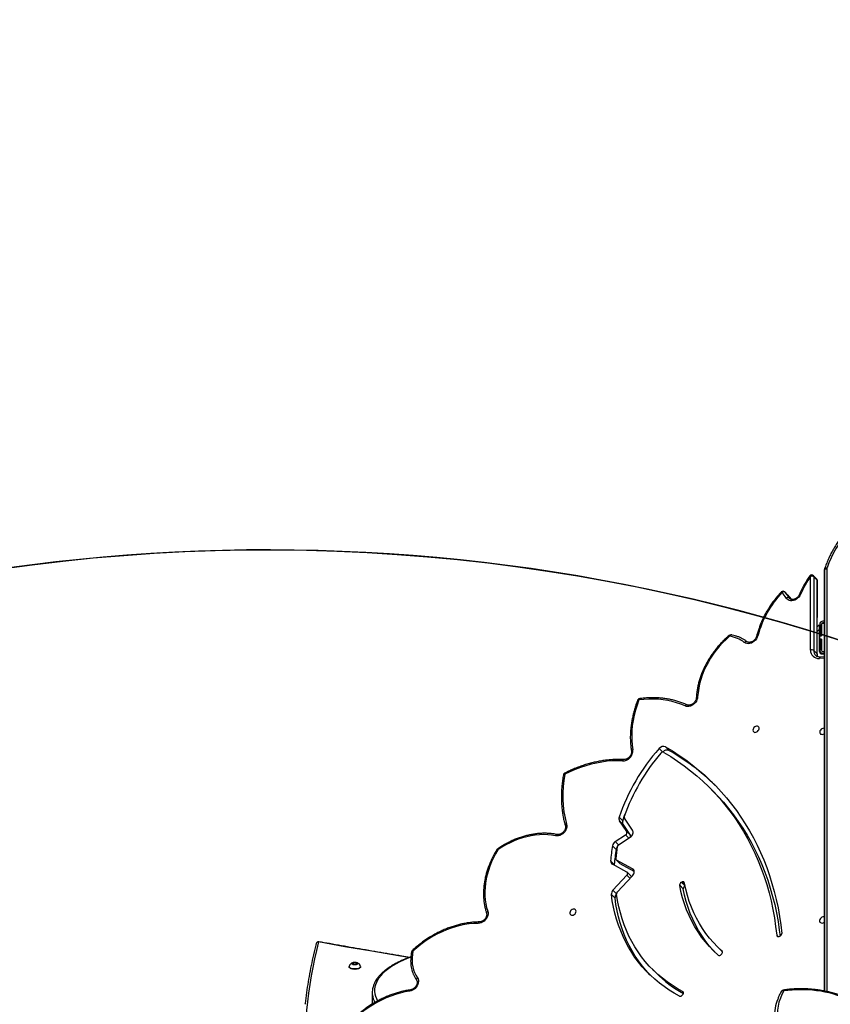
# Model space of a CAD drawing. Units: millimetres. Extents: x 849 to 2998, y 2297 to 3233.
# Drawn here: x 1923 to 2024, y 2796 to 2918 of the extents above; entities that cross this region are included whole.
import ezdxf

# ---------------------------------------------------------------- set-up
doc = ezdxf.new("R2010")
doc.units = ezdxf.units.MM
doc.header["$LTSCALE"] = 200
doc.header["$PDSIZE"] = -1
doc.layers.add('VP-DIM', color=7, linetype='Continuous')
doc.layers.add('VP-HIC', color=6, linetype='Continuous')
doc.dimstyles.new('ISO-25', dxfattribs={"dimtxt": 2.5, "dimasz": 2.5, "dimexe": 1.25, "dimexo": 0.625, "dimtad": 1, "dimtxsty": 'Standard', "dimcen": 2.5, "dimadec": 0, "dimazin": 0, "dimtfac": 1, "dimtmove": 0, "dimatfit": 3, "dimfxl": 1, "dimarcsym": 0})

# ---------------------------------------------------------------- blocks, each defined once
blk = doc.blocks.new('*D47')
at = {"layer": 'Defpoints', "color": 0}
for p in [(2691.82, 3212.84), (2691.82, 2868.03), (1549.95, 2733.78)]:
    blk.add_point(p, dxfattribs=at)
at = {"layer": 'VP-DIM', "color": 0, "lineweight": -2}
for p, q in [((1549.95, 3142.84), (1549.95, 3232.84)), ((2691.82, 3142.84), (2691.82, 3232.84)), ((1569.95, 3212.84), (2080.89, 3212.84)), ((2671.82, 3212.84), (2160.89, 3212.84))]:
    blk.add_line(p, q, dxfattribs=at)
at = {"layer": 'VP-DIM', "color": 0}
for points in [[(1569.95, 3216.17), (1569.95, 3209.5), (1549.95, 3212.84)], [(2671.82, 3209.5), (2671.82, 3216.17), (2691.82, 3212.84)]]:
    blk.add_solid(points, dxfattribs=at)
at = {"layer": 'VP-DIM', "color": 0, "insert": (2120.89, 3212.84), "char_height": 20, "attachment_point": 5}
blk.add_mtext('1142', dxfattribs=at)
blk = doc.blocks.new('*D48')
at = {"layer": 'Defpoints', "color": 0}
for p in [(2065.19, 3034.84), (1985.22, 2308.28), (2977.82, 2308.28)]:
    blk.add_point(p, dxfattribs=at)
at = {"layer": 'VP-DIM', "color": 0, "lineweight": -2}
for p, q in [((2907.82, 3034.84), (2997.82, 3034.84)), ((2977.82, 3014.84), (2977.82, 2703.79)), ((2977.82, 2328.28), (2977.82, 2630.45)), ((2907.82, 2308.28), (2997.82, 2308.28))]:
    blk.add_line(p, q, dxfattribs=at)
at = {"layer": 'VP-DIM', "color": 0}
for points in [[(2981.16, 3014.84), (2974.49, 3014.84), (2977.82, 3034.84)], [(2974.49, 2328.28), (2981.16, 2328.28), (2977.82, 2308.28)]]:
    blk.add_solid(points, dxfattribs=at)
at = {"layer": 'VP-DIM', "color": 0, "insert": (2977.82, 2667.12), "char_height": 20, "attachment_point": 5, "rotation": 90}
blk.add_mtext('727', dxfattribs=at)
blk = doc.blocks.new('*D49')
at = {"layer": 'Defpoints', "color": 0}
for p in [(2491.82, 3129.42), (2491.82, 2909.16), (1749.95, 2710.88)]:
    blk.add_point(p, dxfattribs=at)
at = {"layer": 'VP-DIM', "color": 0, "lineweight": -2}
for p, q in [((1749.95, 3059.42), (1749.95, 3149.42)), ((2491.82, 3059.42), (2491.82, 3149.42)), ((1769.95, 3129.42), (2084.22, 3129.42)), ((2471.82, 3129.42), (2157.55, 3129.42))]:
    blk.add_line(p, q, dxfattribs=at)
at = {"layer": 'VP-DIM', "color": 0}
for points in [[(1769.95, 3132.75), (1769.95, 3126.08), (1749.95, 3129.42)], [(2471.82, 3126.08), (2471.82, 3132.75), (2491.82, 3129.42)]]:
    blk.add_solid(points, dxfattribs=at)
at = {"layer": 'VP-DIM', "color": 0, "insert": (2120.89, 3129.42), "char_height": 20, "attachment_point": 5}
blk.add_mtext('742', dxfattribs=at)
blk = doc.blocks.new('3230_')
at = {"color": 7, "linetype": 'Continuous', "lineweight": 25}
for p, q in [((2493.21, 3201.46), (2493.21, 3210.57)), ((2493.96, 3210.25), (2493.56, 3210.65)), ((2493.61, 3210.5), (2493.61, 3201.39)), ((2494.01, 3210.1), (2493.61, 3210.5)), ((2494.94, 3159.27), (2494.94, 3211.37)), ((2494.94, 3211.37), (2494.94, 3210.92)), ((2494.94, 3210.92), (2494.94, 3159.27)), ((2494.01, 3200.99), (2494.01, 3210.1)), ((2494.04, 3200.92), (2494.05, 3210.03)), ((2490.01, 3208.64), (2490.41, 3208.24)), ((2494.04, 3204.33), (2494.29, 3204.57)), ((2494.34, 3204.62), (2494.34, 3203.25)), ((2494.54, 3204.62), (2494.54, 3203.25)), ((2494.56, 3203.22), (2494.56, 3204.62)), ((2494.94, 3205.02), (2494.74, 3205.02)), ((2494.94, 3204.82), (2494.74, 3204.82)), ((2494.74, 3204.8), (2494.94, 3204.8)), ((2494.29, 3204.01), (2494.29, 3201.37)), ((2494.34, 3203.25), (2494.54, 3203.25)), ((2494.34, 3203.25), (2494.34, 3203.22)), ((2494.34, 3202.82), (2494.34, 3203.22)), ((2494.34, 3203.22), (2494.56, 3203.22)), ((2494.54, 3203.25), (2494.54, 3203.22)), ((2494.29, 3202.73), (2494.34, 3202.78)), ((2494.29, 3202.54), (2494.34, 3202.59)), ((2494.56, 3202.82), (2494.34, 3202.82)), ((2494.34, 3202.82), (2494.34, 3202.8)), ((2494.34, 3202.8), (2494.34, 3201.42)), ((2494.34, 3202.8), (2494.54, 3202.8)), ((2494.54, 3202.82), (2494.54, 3202.8)), ((2494.54, 3202.79), (2494.56, 3202.81)), ((2494.54, 3202.8), (2494.54, 3201.42)), ((2494.56, 3201.42), (2494.56, 3202.82)), ((2494.01, 3200.99), (2493.61, 3201.39)), ((2494.69, 3200.97), (2494.94, 3200.97)), ((2494.94, 3201.24), (2494.74, 3201.24)), ((2494.74, 3201.22), (2494.94, 3201.22)), ((2494.74, 3201.02), (2494.94, 3201.02)), ((2494.94, 3200.61), (2494.43, 3200.59)), ((2474.93, 3188.82), (2474.48, 3189.27)), ((2475.7, 3189.03), (2475.25, 3189.48)), ((2481.14, 3184), (2480.69, 3184.45)), ((2469.97, 3180.32), (2469.52, 3180.77)), ((2470.47, 3178.99), (2469.56, 3180.34)), ((2470.01, 3179.9), (2469.56, 3180.34)), ((2469.97, 3180.32), (2470.25, 3181.11)), ((2471.19, 3179.17), (2470.19, 3180.66)), ((2470.92, 3178.55), (2470.01, 3179.9)), ((2470.47, 3178.99), (2470.92, 3178.55)), ((2469.05, 3177.77), (2470.33, 3178.59)), ((2469.45, 3177.37), (2470.9, 3178.3)), ((2469.15, 3176.8), (2468.7, 3177.25)), ((2468.93, 3174.94), (2468.48, 3175.39)), ((2469.17, 3175.49), (2469.62, 3175.05)), ((2471.18, 3174.4), (2469.22, 3175.46)), ((2469.22, 3175.46), (2469.66, 3175.01)), ((2470.49, 3173.99), (2468.69, 3174.96)), ((2471.39, 3174.08), (2469.66, 3175.01)), ((2470.98, 3173.51), (2470.53, 3173.96)), ((2468.77, 3171.75), (2470.49, 3173.59)), ((2469.3, 3171.52), (2471.19, 3173.54)), ((2477.24, 3172.72), (2477.33, 3172.76)), ((2477.24, 3172.72), (2477.69, 3172.28)), ((2477.46, 3171.92), (2477.02, 3172.37)), ((2477.69, 3172.28), (2477.7, 3172.28)), ((2469.02, 3170.75), (2468.57, 3171.2)), ((2489.4, 3166.05), (2489.31, 3166.02)), ((2481.62, 3164.83), (2482.06, 3164.38)), ((2482.22, 3163.86), (2482.15, 3163.79)), ((2436.14, 3162.3), (2436.14, 3162.26)), ((2436.72, 3162.77), (2436.55, 3162.67)), ((2436.55, 3162.67), (2436.67, 3162.56)), ((2436.67, 3162.56), (2436.96, 3162.55)), ((2437, 3162.76), (2436.72, 3162.77)), ((2436.72, 3162.56), (2436.72, 3162.77)), ((2436.96, 3162.55), (2437.13, 3162.65)), ((2437.13, 3162.65), (2437, 3162.76)), ((2437, 3162.57), (2437, 3162.76)), ((2437.54, 3162.26), (2437.54, 3162.3)), ((2473.65, 3161.96), (2474.1, 3161.51)), ((2438.99, 3159.08), (2438.99, 3157.9)), ((2477.43, 3158.88), (2477.37, 3158.8))]:
    blk.add_line(p, q, dxfattribs=at)
at = {"color": 8, "linetype": 'Continuous', "lineweight": 25}
for p, q in [((2495.24, 3211.52), (2495.24, 3159.21)), ((2490.57, 3207.92), (2490.65, 3207.83)), ((2490.57, 3207.92), (2490.72, 3207.77)), ((2494.04, 3203.76), (2494.29, 3204.01)), ((2494.34, 3202.17), (2494.29, 3202.12)), ((2494.56, 3202.39), (2494.54, 3202.37)), ((2494.94, 3200.45), (2494.3, 3200.42)), ((2469.45, 3177.37), (2469.05, 3177.77)), ((2470.73, 3178.2), (2470.33, 3178.59)), ((2471.34, 3174.24), (2471.18, 3174.4)), ((2470.88, 3173.21), (2470.49, 3173.59)), ((2477.67, 3172.41), (2477.33, 3172.76)), ((2469.21, 3171.31), (2468.77, 3171.75)), ((2489.02, 3166.18), (2489.2, 3166.01)), ((2482.26, 3164.22), (2482.25, 3164.24)), ((2477.46, 3159.15), (2477.38, 3159.23))]:
    blk.add_line(p, q, dxfattribs=at)
at = {"color": 7, "linetype": 'Continuous', "lineweight": 25, "flags": 128}
for points in [[(2505.33, 3220.83), (2504.62, 3220.6), (2503.92, 3220.34), (2503.23, 3220.05), (2502.56, 3219.73), (2501.92, 3219.39), (2501.29, 3219.02), (2500.68, 3218.62), (2500.09, 3218.2), (2499.53, 3217.76), (2498.99, 3217.29), (2498.48, 3216.8), (2498, 3216.29), (2497.55, 3215.76), (2497.12, 3215.21), (2496.73, 3214.65), (2496.37, 3214.07), (2496.04, 3213.47), (2495.74, 3212.86), (2495.48, 3212.24), (2495.25, 3211.62)], [(2494.94, 3211.37), (2494.94, 3211.4), (2494.96, 3211.43), (2494.99, 3211.45), (2495.03, 3211.48), (2495.07, 3211.49), (2495.12, 3211.51), (2495.18, 3211.52), (2495.24, 3211.52)], [(2490.01, 3208.64), (2489.98, 3208.66), (2489.94, 3208.67), (2489.9, 3208.68), (2489.85, 3208.67), (2489.81, 3208.66), (2489.76, 3208.63), (2489.71, 3208.6), (2489.66, 3208.56)], [(2491.97, 3208.35), (2491.88, 3208.17), (2491.76, 3208.01), (2491.61, 3207.86), (2491.45, 3207.74), (2491.28, 3207.64), (2491.09, 3207.58), (2490.91, 3207.55), (2490.74, 3207.55), (2490.57, 3207.58), (2490.42, 3207.65), (2490.3, 3207.75), (2490.2, 3207.87)], [(2494.29, 3204.57), (2494.29, 3204.56), (2494.29, 3204.54), (2494.29, 3204.49), (2494.29, 3204.44), (2494.29, 3204.37), (2494.29, 3204.29), (2494.29, 3204.2), (2494.29, 3204.1), (2494.29, 3204.01)], [(2483.2, 3203.17), (2482.75, 3202.76), (2482.32, 3202.33), (2481.91, 3201.89), (2481.53, 3201.42), (2481.17, 3200.94), (2480.84, 3200.44), (2480.54, 3199.93), (2480.26, 3199.41), (2480.02, 3198.88), (2479.81, 3198.34), (2479.63, 3197.81), (2479.48, 3197.26), (2479.37, 3196.72), (2479.29, 3196.18), (2479.24, 3195.65)], [(2486.69, 3203.23), (2486.62, 3203.04), (2486.52, 3202.85), (2486.39, 3202.68), (2486.24, 3202.54), (2486.07, 3202.41), (2485.89, 3202.32), (2485.69, 3202.26), (2485.51, 3202.24), (2485.33, 3202.26), (2485.16, 3202.31), (2485.02, 3202.39)], [(2485.35, 3202.48), (2485.32, 3202.51), (2485.28, 3202.52), (2485.24, 3202.52), (2485.19, 3202.51), (2485.15, 3202.5), (2485.1, 3202.47), (2485.06, 3202.43), (2485.02, 3202.39)], [(2471.96, 3195.28), (2471.74, 3194.65), (2471.54, 3194.02), (2471.38, 3193.39), (2471.26, 3192.76), (2471.16, 3192.14), (2471.11, 3191.52), (2471.08, 3190.9), (2471.09, 3190.29), (2471.14, 3189.7), (2471.22, 3189.11)], [(2477.68, 3194.54), (2477.17, 3194.75), (2476.64, 3194.94), (2476.1, 3195.09), (2475.54, 3195.21), (2474.97, 3195.3), (2474.38, 3195.36), (2473.79, 3195.39), (2473.19, 3195.38), (2472.58, 3195.35), (2471.96, 3195.28)], [(2479.24, 3195.65), (2479.22, 3195.48), (2479.16, 3195.3), (2479.08, 3195.13), (2478.97, 3194.97), (2478.83, 3194.82), (2478.68, 3194.7), (2478.52, 3194.6), (2478.34, 3194.53), (2478.17, 3194.48), (2477.99, 3194.47), (2477.83, 3194.49), (2477.68, 3194.54)], [(2486.09, 3191.65), (2486.07, 3191.54), (2486.1, 3191.44), (2486.15, 3191.36), (2486.23, 3191.3), (2486.33, 3191.27), (2486.44, 3191.28), (2486.55, 3191.32), (2486.66, 3191.39), (2486.74, 3191.49), (2486.8, 3191.6), (2486.83, 3191.71), (2486.83, 3191.82), (2486.79, 3191.91), (2486.72, 3191.98), (2486.63, 3192.02), (2486.52, 3192.03), (2486.41, 3192.01), (2486.3, 3191.95), (2486.2, 3191.87), (2486.13, 3191.76), (2486.09, 3191.65)], [(2494.94, 3191.75), (2494.94, 3191.75), (2494.84, 3191.78), (2494.72, 3191.77), (2494.61, 3191.73), (2494.51, 3191.66), (2494.42, 3191.56), (2494.36, 3191.46), (2494.34, 3191.34), (2494.34, 3191.23), (2494.38, 3191.14), (2494.45, 3191.07), (2494.54, 3191.03), (2494.65, 3191.02), (2494.76, 3191.05), (2494.87, 3191.1), (2494.94, 3191.16)], [(2475.06, 3188.79), (2475.92, 3188.27), (2476.76, 3187.71), (2477.58, 3187.13), (2478.37, 3186.52), (2479.14, 3185.89), (2479.89, 3185.22), (2480.61, 3184.53), (2481.3, 3183.82), (2481.97, 3183.08), (2482.62, 3182.31), (2483.23, 3181.52), (2483.82, 3180.71), (2484.38, 3179.87), (2484.91, 3179.01), (2485.41, 3178.13), (2485.88, 3177.23), (2486.32, 3176.31), (2486.73, 3175.37), (2487.11, 3174.42), (2487.46, 3173.44), (2487.78, 3172.45), (2488.07, 3171.44), (2488.32, 3170.42), (2488.54, 3169.38), (2488.74, 3168.33), (2488.89, 3167.26), (2489.02, 3166.18)], [(2475.25, 3189.48), (2476.11, 3188.97), (2476.94, 3188.43), (2477.76, 3187.86), (2478.55, 3187.27), (2479.32, 3186.65), (2480.07, 3186.01), (2480.79, 3185.33), (2481.49, 3184.64), (2482.16, 3183.92), (2482.81, 3183.17), (2483.43, 3182.41), (2484.03, 3181.61), (2484.59, 3180.8), (2485.13, 3179.97), (2485.65, 3179.11), (2486.13, 3178.24), (2486.59, 3177.34), (2487.02, 3176.43), (2487.41, 3175.49), (2487.78, 3174.54), (2488.12, 3173.58), (2488.43, 3172.59), (2488.71, 3171.59), (2488.96, 3170.58), (2489.18, 3169.55), (2489.36, 3168.51), (2489.52, 3167.46), (2489.64, 3166.4)], [(2469.95, 3187.74), (2469.32, 3187.75), (2468.68, 3187.74), (2468.03, 3187.69), (2467.37, 3187.6), (2466.72, 3187.48), (2466.06, 3187.33), (2465.4, 3187.15), (2464.75, 3186.94), (2464.09, 3186.69), (2463.45, 3186.41), (2462.81, 3186.11)], [(2481.14, 3184), (2481.75, 3183.37), (2482.42, 3182.63), (2483.06, 3181.86), (2483.68, 3181.07), (2484.26, 3180.26), (2484.82, 3179.42), (2485.35, 3178.56), (2485.85, 3177.69), (2486.32, 3176.79), (2486.77, 3175.87), (2487.18, 3174.93), (2487.56, 3173.97), (2487.91, 3172.99), (2488.23, 3172), (2488.51, 3170.99), (2488.77, 3169.97), (2488.99, 3168.93), (2489.18, 3167.88), (2489.34, 3166.81), (2489.43, 3166.07)], [(2463.03, 3179.93), (2463.06, 3179.76), (2463.06, 3179.58), (2463.02, 3179.39), (2462.95, 3179.21), (2462.84, 3179.03), (2462.71, 3178.87), (2462.56, 3178.73), (2462.39, 3178.62), (2462.21, 3178.53), (2462.02, 3178.48), (2461.84, 3178.46), (2461.66, 3178.48)], [(2470.9, 3178.3), (2471.01, 3178.38), (2471.1, 3178.49), (2471.18, 3178.6), (2471.23, 3178.72), (2471.26, 3178.84), (2471.26, 3178.96), (2471.24, 3179.07), (2471.19, 3179.17)], [(2461.66, 3178.48), (2461.18, 3178.56), (2460.69, 3178.61), (2460.19, 3178.62), (2459.67, 3178.61), (2459.16, 3178.56), (2458.63, 3178.48), (2458.11, 3178.37), (2457.59, 3178.23), (2457.06, 3178.05), (2456.55, 3177.85), (2456.03, 3177.62), (2455.53, 3177.36), (2455.03, 3177.07), (2454.54, 3176.76)], [(2454.54, 3176.76), (2454.25, 3176.26), (2453.98, 3175.75), (2453.74, 3175.24), (2453.53, 3174.72), (2453.35, 3174.19), (2453.2, 3173.66), (2453.09, 3173.14), (2453, 3172.61), (2452.94, 3172.09), (2452.92, 3171.57), (2452.93, 3171.07), (2452.97, 3170.57), (2453.04, 3170.08), (2453.14, 3169.6), (2453.28, 3169.14)], [(2468.93, 3174.83), (2468.93, 3174.87), (2468.93, 3174.94)], [(2469.66, 3175.01), (2469.64, 3175.03), (2469.62, 3175.05)], [(2470.49, 3173.59), (2470.53, 3173.64), (2470.57, 3173.7), (2470.58, 3173.76), (2470.59, 3173.82), (2470.58, 3173.87), (2470.56, 3173.92), (2470.53, 3173.96), (2470.49, 3173.99)], [(2471.19, 3173.54), (2471.27, 3173.65), (2471.34, 3173.77), (2471.38, 3173.9), (2471.39, 3174.02), (2471.38, 3174.14), (2471.33, 3174.25), (2471.27, 3174.34), (2471.18, 3174.4)], [(2481.77, 3163.72), (2481.22, 3164.24), (2480.69, 3164.78), (2480.2, 3165.35), (2479.73, 3165.95), (2479.3, 3166.58), (2478.89, 3167.23), (2478.52, 3167.9), (2478.19, 3168.6), (2477.88, 3169.31), (2477.61, 3170.05), (2477.38, 3170.81), (2477.18, 3171.58), (2477.02, 3172.37)], [(2481.35, 3164.11), (2481.14, 3164.33), (2480.64, 3164.91), (2480.18, 3165.51), (2479.74, 3166.13), (2479.34, 3166.78), (2478.97, 3167.45), (2478.63, 3168.15), (2478.33, 3168.87), (2478.06, 3169.6), (2477.83, 3170.36), (2477.63, 3171.13), (2477.46, 3171.92)], [(2482.25, 3164.24), (2481.71, 3164.74), (2481.2, 3165.26), (2480.72, 3165.82), (2480.27, 3166.4), (2479.85, 3167.01), (2479.46, 3167.64), (2479.1, 3168.29), (2478.77, 3168.96), (2478.48, 3169.66), (2478.21, 3170.37), (2477.99, 3171.11), (2477.79, 3171.86), (2477.63, 3172.62)], [(2477, 3158.66), (2476.34, 3159.02), (2475.71, 3159.4), (2475.1, 3159.82), (2474.51, 3160.26), (2473.95, 3160.73), (2473.4, 3161.22), (2472.89, 3161.74), (2472.39, 3162.28), (2471.93, 3162.85), (2471.49, 3163.44), (2471.08, 3164.06), (2470.69, 3164.69), (2470.34, 3165.34), (2470.01, 3166.02), (2469.72, 3166.71), (2469.45, 3167.42), (2469.21, 3168.15), (2469, 3168.89), (2468.83, 3169.65), (2468.68, 3170.42), (2468.57, 3171.2)], [(2473.38, 3161.24), (2473.33, 3161.29), (2472.84, 3161.84), (2472.38, 3162.4), (2471.94, 3163), (2471.53, 3163.61), (2471.14, 3164.24), (2470.79, 3164.9), (2470.46, 3165.57), (2470.16, 3166.26), (2469.9, 3166.97), (2469.66, 3167.7), (2469.45, 3168.44), (2469.28, 3169.2), (2469.13, 3169.97), (2469.02, 3170.75)], [(2477.38, 3159.23), (2476.72, 3159.59), (2476.09, 3159.99), (2475.47, 3160.41), (2474.88, 3160.86), (2474.31, 3161.34), (2473.77, 3161.84), (2473.25, 3162.37), (2472.76, 3162.93), (2472.3, 3163.51), (2471.87, 3164.12), (2471.46, 3164.75), (2471.09, 3165.4), (2470.74, 3166.07), (2470.43, 3166.76), (2470.15, 3167.47), (2469.9, 3168.2), (2469.68, 3168.94), (2469.49, 3169.71), (2469.33, 3170.48), (2469.21, 3171.27)], [(2453.28, 3169.14), (2453.31, 3168.97), (2453.31, 3168.79), (2453.28, 3168.61), (2453.21, 3168.42), (2453.1, 3168.24), (2452.97, 3168.08), (2452.82, 3167.93), (2452.65, 3167.82), (2452.47, 3167.73), (2452.28, 3167.67), (2452.1, 3167.65)], [(2464.19, 3169.03), (2464.2, 3169.14), (2464.18, 3169.25), (2464.12, 3169.33), (2464.04, 3169.39), (2463.94, 3169.41), (2463.83, 3169.4), (2463.72, 3169.36), (2463.61, 3169.29), (2463.53, 3169.2), (2463.47, 3169.09), (2463.44, 3168.97), (2463.45, 3168.87), (2463.48, 3168.77), (2463.55, 3168.7), (2463.64, 3168.66), (2463.75, 3168.65), (2463.86, 3168.68), (2463.97, 3168.73), (2464.07, 3168.82), (2464.14, 3168.92), (2464.19, 3169.03)], [(2494.94, 3168.42), (2494.93, 3168.42), (2494.83, 3168.45), (2494.72, 3168.44), (2494.6, 3168.4), (2494.5, 3168.33), (2494.42, 3168.23), (2494.36, 3168.12), (2494.33, 3168.01), (2494.33, 3167.9), (2494.37, 3167.81), (2494.44, 3167.74), (2494.53, 3167.7), (2494.64, 3167.69), (2494.75, 3167.71), (2494.86, 3167.77), (2494.94, 3167.83)], [(2452.1, 3167.65), (2451.54, 3167.63), (2450.99, 3167.58), (2450.43, 3167.49), (2449.86, 3167.38), (2449.3, 3167.23), (2448.74, 3167.05), (2448.18, 3166.85), (2447.62, 3166.61), (2447.07, 3166.35), (2446.53, 3166.05), (2446, 3165.74), (2445.48, 3165.39), (2444.98, 3165.02), (2444.49, 3164.63), (2444.01, 3164.22)], [(2444.01, 3164.22), (2443.95, 3163.81), (2443.91, 3163.41), (2443.91, 3163.01), (2443.94, 3162.63), (2444, 3162.25), (2444.1, 3161.9), (2444.23, 3161.55), (2444.39, 3161.23), (2444.58, 3160.93)], [(2482.3, 3164.15), (2482.16, 3164.29), (2482.06, 3164.38)], [(2437.13, 3162.04), (2436.98, 3162.01), (2436.83, 3162.01), (2436.67, 3162.02), (2436.53, 3162.04), (2436.39, 3162.07), (2436.29, 3162.12), (2436.2, 3162.18), (2436.15, 3162.24), (2436.14, 3162.31), (2436.14, 3162.33)], [(2437.13, 3161.99), (2436.98, 3161.97), (2436.83, 3161.96), (2436.67, 3161.97), (2436.53, 3161.99), (2436.39, 3162.03), (2436.29, 3162.08), (2436.2, 3162.13), (2436.15, 3162.2), (2436.14, 3162.26)], [(2436.99, 3162.52), (2436.87, 3162.51), (2436.76, 3162.51), (2436.65, 3162.53), (2436.57, 3162.56), (2436.51, 3162.61), (2436.49, 3162.65), (2436.5, 3162.7), (2436.56, 3162.75), (2436.64, 3162.78), (2436.74, 3162.8), (2436.86, 3162.8), (2436.97, 3162.79), (2437.07, 3162.77), (2437.14, 3162.73), (2437.18, 3162.68), (2437.18, 3162.64), (2437.15, 3162.59), (2437.08, 3162.55), (2436.99, 3162.52)], [(2437.53, 3162.33), (2437.54, 3162.3), (2437.52, 3162.23), (2437.46, 3162.17), (2437.38, 3162.12), (2437.27, 3162.07), (2437.13, 3162.04)], [(2437.54, 3162.26), (2437.54, 3162.25), (2437.52, 3162.19), (2437.46, 3162.13), (2437.38, 3162.07), (2437.27, 3162.02), (2437.13, 3161.99)], [(2444.58, 3160.93), (2444.66, 3160.79), (2444.7, 3160.63), (2444.72, 3160.46), (2444.69, 3160.28), (2444.64, 3160.1), (2444.56, 3159.93), (2444.44, 3159.76), (2444.31, 3159.61), (2444.15, 3159.48), (2443.98, 3159.38), (2443.8, 3159.31), (2443.62, 3159.26)], [(2489.9, 3159.29), (2489.67, 3158.84), (2489.47, 3158.38), (2489.3, 3157.9), (2489.18, 3157.42), (2489.1, 3156.93), (2489.06, 3156.43), (2489.06, 3155.93), (2489.09, 3155.43), (2489.17, 3154.92), (2489.29, 3154.42), (2489.45, 3153.93), (2489.64, 3153.44), (2489.88, 3152.95)], [(2443.62, 3159.26), (2443.04, 3159.16), (2442.45, 3159.03), (2441.87, 3158.86), (2441.28, 3158.66), (2440.7, 3158.43), (2440.13, 3158.16), (2439.57, 3157.87), (2439.01, 3157.54), (2438.47, 3157.19), (2437.94, 3156.81), (2437.43, 3156.4), (2436.94, 3155.97), (2436.47, 3155.52)], [(2438.99, 3157.9), (2438.99, 3157.76), (2439, 3157.67)]]:
    blk.add_lwpolyline(points, dxfattribs=at)
at = {"color": 8, "linetype": 'Continuous', "lineweight": 25, "flags": 128}
for points in [[(2494.97, 3211.56), (2494.97, 3211.56), (2494.99, 3211.59), (2495.01, 3211.61), (2495.05, 3211.62), (2495.09, 3211.63), (2495.14, 3211.63), (2495.2, 3211.63), (2495.25, 3211.62)], [(2491.83, 3208.33), (2491.84, 3208.34), (2491.86, 3208.35), (2491.89, 3208.35), (2491.92, 3208.35), (2491.97, 3208.35)], [(2486.53, 3203.16), (2486.53, 3203.17), (2486.54, 3203.19), (2486.56, 3203.2), (2486.6, 3203.22), (2486.64, 3203.22), (2486.69, 3203.23)], [(2494.43, 3200.59), (2494.41, 3200.58), (2494.38, 3200.57), (2494.36, 3200.55), (2494.34, 3200.51), (2494.32, 3200.47), (2494.3, 3200.42)], [(2471.82, 3195.25), (2471.83, 3195.27), (2471.85, 3195.28), (2471.88, 3195.28), (2471.92, 3195.28), (2471.96, 3195.28)], [(2472.06, 3195.44), (2472.05, 3195.44), (2472.03, 3195.43), (2472, 3195.4), (2471.99, 3195.37), (2471.97, 3195.33), (2471.96, 3195.28)], [(2479.08, 3195.53), (2479.08, 3195.55), (2479.09, 3195.57), (2479.11, 3195.6), (2479.15, 3195.62), (2479.19, 3195.64), (2479.24, 3195.65)], [(2471.22, 3189.11), (2471.17, 3189.09), (2471.12, 3189.06), (2471.09, 3189.03), (2471.07, 3189), (2471.06, 3188.96), (2471.05, 3188.93), (2471.05, 3188.93)], [(2462.81, 3186.11), (2462.76, 3186.1), (2462.72, 3186.09), (2462.68, 3186.08), (2462.66, 3186.06), (2462.65, 3186.03), (2462.65, 3186.03)], [(2462.81, 3186.11), (2462.8, 3186.15), (2462.79, 3186.19), (2462.79, 3186.22), (2462.8, 3186.23), (2462.8, 3186.24)], [(2463.03, 3179.93), (2462.98, 3179.9), (2462.94, 3179.87), (2462.91, 3179.83), (2462.89, 3179.79), (2462.88, 3179.76), (2462.87, 3179.72), (2462.88, 3179.71)], [(2461.66, 3178.48), (2461.69, 3178.53), (2461.72, 3178.57), (2461.75, 3178.6), (2461.78, 3178.62), (2461.82, 3178.64), (2461.85, 3178.64), (2461.86, 3178.64)], [(2454.54, 3176.76), (2454.5, 3176.77), (2454.47, 3176.78), (2454.45, 3176.79), (2454.43, 3176.79), (2454.42, 3176.78)], [(2454.54, 3176.76), (2454.53, 3176.8), (2454.51, 3176.83), (2454.51, 3176.85), (2454.51, 3176.87), (2454.51, 3176.87)], [(2453.28, 3169.14), (2453.23, 3169.11), (2453.19, 3169.08), (2453.15, 3169.04), (2453.13, 3169.01), (2453.12, 3168.97), (2453.12, 3168.93), (2453.12, 3168.92)], [(2452.1, 3167.65), (2452.11, 3167.7), (2452.13, 3167.75), (2452.15, 3167.78), (2452.18, 3167.8), (2452.21, 3167.82), (2452.23, 3167.82)], [(2443.56, 3163.42), (2442.22, 3163.64), (2438.92, 3164.19), (2435.62, 3164.76), (2432.34, 3165.35)], [(2444.01, 3164.22), (2443.97, 3164.21), (2443.92, 3164.2), (2443.89, 3164.19), (2443.87, 3164.17), (2443.86, 3164.15), (2443.85, 3164.14)], [(2443.75, 3163.45), (2443.32, 3163.29), (2442.85, 3163.09), (2442.39, 3162.88), (2441.97, 3162.66), (2441.57, 3162.43), (2441.2, 3162.19), (2440.86, 3161.94), (2440.55, 3161.69), (2440.27, 3161.43), (2440.03, 3161.17), (2439.82, 3160.9), (2439.65, 3160.62), (2439.5, 3160.34), (2439.4, 3160.06), (2439.33, 3159.78), (2439.29, 3159.49), (2439.29, 3159.21), (2439.33, 3158.93), (2439.4, 3158.64), (2439.5, 3158.36), (2439.65, 3158.08), (2439.66, 3158.06)], [(2444.58, 3160.93), (2444.54, 3160.89), (2444.5, 3160.85), (2444.48, 3160.8), (2444.46, 3160.76), (2444.45, 3160.71), (2444.45, 3160.67), (2444.46, 3160.64), (2444.47, 3160.62)], [(2443.62, 3159.26), (2443.63, 3159.31), (2443.64, 3159.36), (2443.66, 3159.39), (2443.68, 3159.41), (2443.71, 3159.43), (2443.71, 3159.43)], [(2489.9, 3159.29), (2489.85, 3159.3), (2489.8, 3159.32), (2489.75, 3159.32), (2489.7, 3159.31), (2489.66, 3159.3), (2489.63, 3159.28), (2489.61, 3159.25)], [(2489.9, 3159.29), (2489.89, 3159.33), (2489.87, 3159.36), (2489.85, 3159.38), (2489.84, 3159.4), (2489.83, 3159.4)]]:
    blk.add_lwpolyline(points, dxfattribs=at)
at = {"color": 7, "linetype": 'Continuous', "lineweight": 25}
for centre, radius, start, end in [((2503.84, 3203.2), 12.93, 145.2405, 156.5495), ((2493.34, 3210.44), 0.3, 89.9825, 145.3269), ((2493.34, 3210.13), 0.466, 54.5416, 106.4766), ((2493.34, 3210.44), 0.3, 44.9563, 89.9825), ((2495.54, 3211.52), 0.304, 161.5838, 179.9472), ((2493.75, 3210.03), 0.3, 359.9825, 44.9563), ((2498.5, 3200.13), 12.21, 136.3418, 165.3151), ((2489.8, 3208.43), 0.3, 89.9825, 136.8402), ((2487.07, 3205.98), 3.66, 31.1857, 44.8703), ((2489.8, 3208.43), 0.3, 44.9563, 89.9825), ((2487.29, 3205.93), 3.84, 31.1853, 44.8681), ((2490.42, 3207.65), 0.31, 59.3072, 133.9602), ((2494.74, 3204.62), 0.4, 90, 180), ((2494.74, 3204.62), 0.2, 90, 180), ((2494.74, 3204.62), 0.18, 90, 180), ((2483.34, 3203.03), 0.3, 89.9825, 130.5609), ((2482.6, 3199.24), 3.97, 52.5379, 81.2892), ((2483.34, 3203.03), 0.3, 80.7266, 89.9825), ((2493.34, 3201.01), 0.466, 54.5559, 106.47), ((2494.21, 3201.43), 1.01, 178.0884, 275.1105), ((2494.69, 3201.37), 0.4, 180, 270), ((2494.74, 3201.42), 0.4, 180, 270), ((2494.74, 3201.42), 0.2, 180, 270), ((2494.74, 3201.42), 0.18, 180, 270), ((2472.1, 3195.15), 0.3, 97.7429, 158.7725), ((2493.13, 3172.7), 24.95, 138.3832, 161.135), ((2469.95, 3189.01), 1.27, 269.8518, 4.754), ((2492.9, 3172.93), 24.08, 139.1041, 160.7354), ((2475, 3188.88), 0.646, 66.9606, 143.0435), ((2474.94, 3188.52), 0.299, 66.6384, 143.8231), ((2475.45, 3188.44), 0.646, 66.9545, 143.0496), ((2461.75, 3164.62), 28.11, 45.6467, 60.2674), ((2475.79, 3183.49), 13.24, 168.587, 195.5962), ((2462.94, 3185.97), 0.3, 116.7836, 169.3584), ((2469.98, 3180.6), 0.485, 159.0173, 211.2291), ((2470.42, 3180.15), 0.484, 159.0133, 211.2332), ((2470.39, 3180.79), 0.238, 158.5328, 211.1773), ((2470.19, 3178.86), 0.306, 297.8531, 25.2054), ((2469.47, 3177.1), 0.788, 122.0935, 169.3353), ((2470.7, 3178.42), 0.248, 337.2915, 30.1263), ((2454.68, 3176.62), 0.3, 124.2752, 148.0209), ((2491.67, 3173.6), 23.26, 170.9738, 175.5945), ((2492.12, 3173.15), 23.26, 170.9736, 175.5932), ((2491.67, 3173.76), 22.64, 171.4257, 175.1753), ((2469.88, 3176.67), 0.741, 142.3647, 170.071), ((2469.65, 3177.07), 0.363, 122.0662, 169.7283), ((2468.91, 3175.33), 0.428, 172.8178, 240.1772), ((2469.31, 3175.63), 0.198, 172.3434, 240.1293), ((2470.84, 3173.37), 0.199, 1.4206, 43.9444), ((2477.36, 3172.4), 0.346, 110.5191, 185.3009), ((2477.43, 3172.58), 0.21, 12.941, 118.9475), ((2469.26, 3171.25), 0.698, 135.0865, 184.315), ((2469.53, 3171.3), 0.321, 135.0411, 184.7385), ((2477.81, 3171.95), 0.346, 110.5191, 185.3009), ((2469.71, 3170.81), 0.698, 135.0781, 184.3226), ((2432.34, 3165.08), 0.3, 79.7267, 165.9533), ((2489.22, 3166.21), 0.205, 186.9995, 295.1441), ((2489.29, 3166.39), 0.352, 288.0357, 1.5345), ((2444.15, 3164.08), 0.3, 132.4099, 168.2017), ((2482.05, 3164.06), 0.264, 311.0379, 40.5964), ((2481.92, 3163.96), 0.282, 236.831, 323.6224), ((2484.7, 3172.11), 14.99, 224.9979, 241.1756), ((2441.33, 3159.08), 2.34, 172.6636, 187.3149), ((2489.87, 3159.1), 0.3, 98.6372, 149.8412), ((2492.05, 3144.65), 14.79, 66.8242, 98.355), ((2477.1, 3158.95), 0.313, 249.9678, 330.3285), ((2477.25, 3159.04), 0.236, 318.6627, 55.9911), ((2495.07, 3155.99), 6.35, 159.03, 179.6446)]:
    blk.add_arc(centre, radius, start, end, dxfattribs=at)
at = {"color": 8, "linetype": 'Continuous', "lineweight": 25}
for centre, radius, start, end in [((2493.11, 3210.45), 0.162, 50.7608, 93.4637), ((2493.41, 3210.51), 0.198, 358.0006, 44.2885), ((2493.82, 3210.11), 0.198, 358.0006, 44.2885), ((2493.95, 3210.03), 0.0935, 1.848, 48.6437), ((2489.19, 3208.08), 0.673, 45.3741, 54.7822), ((2487.7, 3205.53), 3.83, 35.2202, 44.8812), ((2483.42, 3203.38), 0.304, 202.4975, 223.6704), ((2483.4, 3203.12), 0.205, 95.1402, 167.9899), ((2494.45, 3201.37), 0.839, 178.4467, 224.0518), ((2494.91, 3200.98), 0.902, 179.2845, 202.1368), ((2493.95, 3200.92), 0.0933, 2.4561, 48.6992), ((2477.9, 3194.44), 0.242, 81.3454, 155.61), ((2470.14, 3187.72), 0.19, 102.1184, 173.8975), ((2432.39, 3165.31), 0.0603, 84.6221, 142.475), ((2488.58, 3151.14), 58.01, 165.8212, 182.802), ((2432.32, 3165.07), 0.28, 85.4017, 163.3399), ((2444.31, 3164.52), 0.42, 210.4716, 225.622), ((2441.64, 3159.14), 2.65, 187.7134, 208.8679)]:
    blk.add_arc(centre, radius, start, end, dxfattribs=at)
at = {"color": 7, "linetype": 'Continuous', "lineweight": 25}
for points, knots in [([(2505.24, 3220.97), (2505.12, 3220.93), (2504.78, 3220.83), (2504.22, 3220.63), (2503.56, 3220.38), (2502.92, 3220.1), (2502.3, 3219.79), (2501.69, 3219.46), (2501.1, 3219.11), (2500.52, 3218.74), (2499.97, 3218.34), (2499.44, 3217.92), (2498.93, 3217.49), (2498.44, 3217.03), (2497.97, 3216.56), (2497.53, 3216.07), (2497.12, 3215.56), (2496.73, 3215.03), (2496.37, 3214.5), (2496.03, 3213.95), (2495.73, 3213.38), (2495.45, 3212.81), (2495.21, 3212.23), (2495.05, 3211.82), (2494.98, 3211.59), (2494.97, 3211.56)], [0, 0, 0, 0, 0.024487, 0.070728, 0.116972, 0.163213, 0.209454, 0.25569, 0.301924, 0.348154, 0.39438, 0.440601, 0.486816, 0.533026, 0.579228, 0.625423, 0.67161, 0.717787, 0.763956, 0.810114, 0.856262, 0.902402, 0.94853, 0.992209, 1, 1, 1, 1]), ([(2493.1, 3210.61), (2493.04, 3210.52), (2492.87, 3210.28), (2492.61, 3209.86), (2492.32, 3209.35), (2492.06, 3208.84), (2491.9, 3208.5), (2491.83, 3208.33)], [0, 0, 0, 0, 0.117313, 0.338823, 0.56036, 0.78191, 1, 1, 1, 1]), ([(2494.97, 3211.56), (2494.96, 3211.53), (2494.94, 3211.46), (2494.94, 3211.4), (2494.94, 3211.37)], [0, 0, 0, 0, 0.521215, 1, 1, 1, 1]), ([(2489.58, 3208.63), (2489.51, 3208.56), (2489.31, 3208.34), (2488.99, 3207.97), (2488.64, 3207.52), (2488.3, 3207.05), (2487.99, 3206.57), (2487.7, 3206.08), (2487.43, 3205.59), (2487.19, 3205.08), (2486.98, 3204.57), (2486.79, 3204.05), (2486.64, 3203.58), (2486.56, 3203.29), (2486.53, 3203.16)], [0, 0, 0, 0, 0.047094, 0.136003, 0.224924, 0.313849, 0.402778, 0.491714, 0.580651, 0.669595, 0.758533, 0.847479, 0.936418, 1, 1, 1, 1]), ([(2490.84, 3207.72), (2490.79, 3207.8), (2490.67, 3207.96), (2490.52, 3208.13), (2490.43, 3208.22), (2490.41, 3208.24)], [0, 0, 0, 0, 0.402169, 0.904417, 1, 1, 1, 1]), ([(2491.83, 3208.33), (2491.82, 3208.31), (2491.79, 3208.24), (2491.72, 3208.13), (2491.62, 3208.01), (2491.5, 3207.91), (2491.37, 3207.82), (2491.24, 3207.76), (2491.11, 3207.72), (2490.98, 3207.7), (2490.87, 3207.71), (2490.77, 3207.74), (2490.69, 3207.78), (2490.66, 3207.82), (2490.65, 3207.83)], [0, 0, 0, 0, 0.043808, 0.133523, 0.223373, 0.313124, 0.402668, 0.491901, 0.580849, 0.669768, 0.759302, 0.850814, 0.946617, 1, 1, 1, 1]), ([(2483.14, 3203.26), (2483.07, 3203.2), (2482.85, 3203.01), (2482.51, 3202.69), (2482.12, 3202.29), (2481.75, 3201.88), (2481.4, 3201.45), (2481.07, 3201), (2480.77, 3200.55), (2480.48, 3200.08), (2480.22, 3199.6), (2479.99, 3199.12), (2479.77, 3198.63), (2479.59, 3198.13), (2479.43, 3197.64), (2479.3, 3197.14), (2479.2, 3196.64), (2479.13, 3196.15), (2479.09, 3195.78), (2479.08, 3195.58), (2479.08, 3195.53)], [0, 0, 0, 0, 0.03161, 0.091252, 0.150898, 0.21055, 0.270201, 0.329858, 0.389516, 0.449176, 0.508842, 0.568508, 0.62818, 0.687849, 0.747518, 0.807181, 0.866835, 0.926476, 0.982912, 1, 1, 1, 1]), ([(2485.34, 3202.49), (2485.28, 3202.53), (2485.14, 3202.64), (2484.88, 3202.81), (2484.57, 3202.97), (2484.23, 3203.11), (2483.88, 3203.22), (2483.6, 3203.29), (2483.43, 3203.32), (2483.38, 3203.33)], [0, 0, 0, 0, 0.0923012, 0.2610719, 0.429955, 0.59906, 0.7684473, 0.9381437, 1, 1, 1, 1]), ([(2486.53, 3203.16), (2486.52, 3203.14), (2486.51, 3203.08), (2486.46, 3202.96), (2486.38, 3202.83), (2486.28, 3202.71), (2486.16, 3202.61), (2486.03, 3202.52), (2485.9, 3202.46), (2485.77, 3202.42), (2485.64, 3202.4), (2485.52, 3202.41), (2485.42, 3202.44), (2485.36, 3202.48), (2485.34, 3202.49)], [0, 0, 0, 0, 0.041675, 0.127737, 0.213887, 0.29992, 0.385848, 0.471598, 0.557021, 0.642187, 0.727321, 0.813011, 0.900577, 1, 1, 1, 1]), ([(2494.43, 3200.59), (2494.4, 3200.59), (2494.32, 3200.58), (2494.19, 3200.6), (2494.06, 3200.64), (2493.94, 3200.7), (2493.88, 3200.76), (2493.84, 3200.79)], [0, 0, 0, 0, 0.108005, 0.329301, 0.55306, 0.782564, 1, 1, 1, 1]), ([(2494.09, 3200.64), (2494.09, 3200.64), (2494.07, 3200.68), (2494.05, 3200.77), (2494.05, 3200.88), (2494.04, 3200.92)], [0, 0, 0, 0, 0.003115, 0.547086, 1, 1, 1, 1]), ([(2471.82, 3195.25), (2471.78, 3195.15), (2471.67, 3194.86), (2471.5, 3194.37), (2471.34, 3193.8), (2471.2, 3193.22), (2471.08, 3192.64), (2471, 3192.06), (2470.94, 3191.49), (2470.91, 3190.92), (2470.91, 3190.36), (2470.94, 3189.8), (2470.99, 3189.33), (2471.04, 3189.04), (2471.05, 3188.93)], [0, 0, 0, 0, 0.047508, 0.13724, 0.226979, 0.316714, 0.406437, 0.496147, 0.585838, 0.675508, 0.765147, 0.854749, 0.944315, 1, 1, 1, 1]), ([(2477.94, 3194.68), (2477.85, 3194.72), (2477.6, 3194.83), (2477.18, 3194.99), (2476.67, 3195.15), (2476.14, 3195.29), (2475.61, 3195.4), (2475.06, 3195.48), (2474.5, 3195.53), (2473.93, 3195.56), (2473.35, 3195.56), (2472.78, 3195.52), (2472.35, 3195.48), (2472.11, 3195.45), (2472.06, 3195.44)], [0, 0, 0, 0, 0.049618, 0.142473, 0.235371, 0.328324, 0.421336, 0.514402, 0.607523, 0.700689, 0.793903, 0.887156, 0.975588, 1, 1, 1, 1]), ([(2479.08, 3195.53), (2479.07, 3195.51), (2479.07, 3195.45), (2479.04, 3195.34), (2478.99, 3195.2), (2478.91, 3195.07), (2478.81, 3194.95), (2478.69, 3194.84), (2478.57, 3194.76), (2478.43, 3194.69), (2478.3, 3194.65), (2478.17, 3194.63), (2478.06, 3194.64), (2477.98, 3194.66), (2477.94, 3194.67), (2477.94, 3194.68)], [0, 0, 0, 0, 0.040975, 0.127155, 0.212899, 0.298352, 0.383676, 0.46891, 0.553956, 0.63871, 0.723185, 0.807606, 0.892518, 0.978992, 1, 1, 1, 1]), ([(2471.05, 3188.93), (2471.06, 3188.91), (2471.06, 3188.85), (2471.06, 3188.75), (2471.03, 3188.62), (2470.98, 3188.48), (2470.9, 3188.35), (2470.8, 3188.23), (2470.69, 3188.12), (2470.56, 3188.03), (2470.43, 3187.96), (2470.29, 3187.92), (2470.18, 3187.9), (2470.12, 3187.9), (2470.1, 3187.9)], [0, 0, 0, 0, 0.043112, 0.136912, 0.22894, 0.319812, 0.410338, 0.50074, 0.591027, 0.681138, 0.770942, 0.860433, 0.949844, 1, 1, 1, 1]), ([(2470.1, 3187.9), (2470, 3187.91), (2469.7, 3187.92), (2469.19, 3187.92), (2468.59, 3187.89), (2467.99, 3187.84), (2467.38, 3187.76), (2466.77, 3187.64), (2466.15, 3187.5), (2465.54, 3187.34), (2464.93, 3187.14), (2464.32, 3186.92), (2463.72, 3186.67), (2463.21, 3186.44), (2462.91, 3186.29), (2462.8, 3186.24)], [0, 0, 0, 0, 0.0439855, 0.1268037, 0.2096435, 0.2925084, 0.3753988, 0.4583096, 0.5412369, 0.624176, 0.707125, 0.7900828, 0.873046, 0.9560119, 1, 1, 1, 1]), ([(2462.65, 3186.03), (2462.62, 3185.91), (2462.56, 3185.58), (2462.49, 3185.04), (2462.42, 3184.4), (2462.39, 3183.76), (2462.38, 3183.13), (2462.4, 3182.5), (2462.45, 3181.89), (2462.53, 3181.28), (2462.63, 3180.69), (2462.75, 3180.16), (2462.84, 3179.84), (2462.88, 3179.71)], [0, 0, 0, 0, 0.051824, 0.149719, 0.247613, 0.34549, 0.443342, 0.541172, 0.638969, 0.736733, 0.834457, 0.932142, 1, 1, 1, 1]), ([(2461.86, 3178.64), (2461.78, 3178.65), (2461.54, 3178.7), (2461.14, 3178.75), (2460.67, 3178.79), (2460.18, 3178.79), (2459.69, 3178.77), (2459.19, 3178.72), (2458.69, 3178.64), (2458.19, 3178.53), (2457.69, 3178.4), (2457.18, 3178.24), (2456.69, 3178.05), (2456.19, 3177.83), (2455.71, 3177.59), (2455.23, 3177.33), (2454.83, 3177.09), (2454.59, 3176.93), (2454.51, 3176.87)], [0, 0, 0, 0, 0.035369, 0.101458, 0.167591, 0.233777, 0.300014, 0.36629, 0.432599, 0.498937, 0.565298, 0.631675, 0.698063, 0.76446, 0.83086, 0.897266, 0.963674, 1, 1, 1, 1]), ([(2462.88, 3179.71), (2462.88, 3179.69), (2462.9, 3179.64), (2462.9, 3179.54), (2462.89, 3179.41), (2462.84, 3179.27), (2462.78, 3179.14), (2462.69, 3179.01), (2462.58, 3178.89), (2462.46, 3178.79), (2462.33, 3178.72), (2462.2, 3178.66), (2462.07, 3178.63), (2461.95, 3178.62), (2461.89, 3178.63), (2461.86, 3178.64)], [0, 0, 0, 0, 0.038528, 0.124755, 0.208309, 0.290157, 0.3714, 0.452462, 0.53344, 0.614305, 0.69493, 0.77528, 0.855433, 0.935686, 1, 1, 1, 1]), ([(2454.42, 3176.78), (2454.37, 3176.7), (2454.22, 3176.46), (2454, 3176.05), (2453.75, 3175.56), (2453.53, 3175.07), (2453.34, 3174.57), (2453.17, 3174.06), (2453.03, 3173.56), (2452.92, 3173.05), (2452.83, 3172.54), (2452.78, 3172.04), (2452.75, 3171.54), (2452.75, 3171.05), (2452.78, 3170.57), (2452.84, 3170.09), (2452.92, 3169.63), (2453.02, 3169.24), (2453.1, 3169), (2453.12, 3168.91)], [0, 0, 0, 0, 0.032887, 0.094941, 0.157006, 0.219072, 0.281139, 0.343203, 0.405266, 0.46732, 0.529364, 0.591389, 0.653394, 0.71537, 0.77731, 0.839204, 0.901051, 0.962842, 1, 1, 1, 1]), ([(2452.23, 3167.82), (2452.13, 3167.82), (2451.86, 3167.81), (2451.41, 3167.78), (2450.88, 3167.72), (2450.33, 3167.63), (2449.79, 3167.51), (2449.25, 3167.36), (2448.71, 3167.19), (2448.17, 3166.99), (2447.64, 3166.76), (2447.11, 3166.51), (2446.6, 3166.23), (2446.09, 3165.93), (2445.59, 3165.6), (2445.1, 3165.26), (2444.62, 3164.89), (2444.24, 3164.57), (2444.02, 3164.37), (2443.95, 3164.3)], [0, 0, 0, 0, 0.03317, 0.095517, 0.157884, 0.220276, 0.282685, 0.345111, 0.407549, 0.469993, 0.532447, 0.594903, 0.657363, 0.719823, 0.782285, 0.844745, 0.907208, 0.96967, 1, 1, 1, 1]), ([(2453.12, 3168.91), (2453.13, 3168.9), (2453.14, 3168.85), (2453.15, 3168.75), (2453.14, 3168.62), (2453.1, 3168.48), (2453.04, 3168.35), (2452.96, 3168.22), (2452.85, 3168.1), (2452.73, 3168), (2452.6, 3167.92), (2452.47, 3167.86), (2452.34, 3167.83), (2452.26, 3167.82), (2452.23, 3167.82)], [0, 0, 0, 0, 0.041464, 0.135167, 0.225611, 0.313956, 0.401533, 0.488882, 0.576124, 0.663278, 0.750183, 0.836783, 0.923138, 1, 1, 1, 1]), ([(2443.61, 3163.44), (2443.3, 3163.49), (2441.98, 3163.71), (2439.67, 3164.1), (2436.68, 3164.61), (2434.26, 3165.04), (2432.83, 3165.29), (2432.4, 3165.37)], [0, 0, 0, 0, 0.083898, 0.350046, 0.616195, 0.882342, 1, 1, 1, 1]), ([(2432.05, 3165.15), (2431.99, 3164.91), (2431.83, 3164.23), (2431.57, 3163.1), (2431.3, 3161.76), (2431.06, 3160.42), (2430.86, 3159.08), (2430.73, 3158.15), (2430.68, 3157.68), (2430.67, 3157.65)], [0, 0, 0, 0, 0.094287, 0.273048, 0.451798, 0.630536, 0.809262, 0.987977, 1, 1, 1, 1]), ([(2443.85, 3164.14), (2443.84, 3164.07), (2443.8, 3163.88), (2443.76, 3163.55), (2443.74, 3163.17), (2443.74, 3162.79), (2443.78, 3162.42), (2443.84, 3162.06), (2443.93, 3161.71), (2444.05, 3161.38), (2444.2, 3161.07), (2444.34, 3160.81), (2444.44, 3160.67), (2444.47, 3160.62)], [0, 0, 0, 0, 0.053496, 0.153488, 0.253457, 0.353328, 0.453065, 0.552636, 0.652019, 0.751181, 0.850111, 0.948828, 1, 1, 1, 1]), ([(2443.76, 3163.5), (2443.64, 3163.45), (2443.36, 3163.36), (2442.94, 3163.19), (2442.49, 3162.99), (2442.06, 3162.78), (2441.66, 3162.56), (2441.28, 3162.33), (2440.92, 3162.1), (2440.6, 3161.85), (2440.3, 3161.6), (2440.03, 3161.34), (2439.79, 3161.07), (2439.57, 3160.8), (2439.4, 3160.52), (2439.25, 3160.24), (2439.13, 3159.96), (2439.05, 3159.68), (2439.02, 3159.5), (2439.01, 3159.41)], [0, 0, 0, 0, 0.041998, 0.102517, 0.163091, 0.223723, 0.284418, 0.345171, 0.405979, 0.466827, 0.527687, 0.588503, 0.649204, 0.709698, 0.769874, 0.829614, 0.888823, 0.947462, 1, 1, 1, 1]), ([(2437.53, 3162.34), (2437.52, 3162.37), (2437.5, 3162.45), (2437.44, 3162.54), (2437.36, 3162.63), (2437.28, 3162.69), (2437.17, 3162.75), (2437.06, 3162.79), (2436.92, 3162.81), (2436.78, 3162.81), (2436.63, 3162.79), (2436.5, 3162.75), (2436.39, 3162.69), (2436.29, 3162.61), (2436.21, 3162.51), (2436.16, 3162.42), (2436.15, 3162.36), (2436.14, 3162.33)], [0, 0, 0, 0, 0.061311, 0.124884, 0.186119, 0.246724, 0.309029, 0.37636, 0.45145, 0.529995, 0.613153, 0.691791, 0.76114, 0.827985, 0.895008, 0.962761, 1, 1, 1, 1]), ([(2444.47, 3160.62), (2444.48, 3160.61), (2444.5, 3160.57), (2444.53, 3160.5), (2444.55, 3160.39), (2444.55, 3160.26), (2444.52, 3160.13), (2444.46, 3159.99), (2444.38, 3159.86), (2444.29, 3159.74), (2444.17, 3159.63), (2444.04, 3159.54), (2443.91, 3159.48), (2443.8, 3159.44), (2443.74, 3159.43), (2443.71, 3159.43)], [0, 0, 0, 0, 0.039391, 0.125671, 0.207436, 0.294556, 0.37918, 0.462788, 0.546099, 0.629265, 0.712359, 0.795268, 0.877899, 0.960257, 1, 1, 1, 1]), ([(2443.71, 3159.43), (2443.62, 3159.41), (2443.35, 3159.37), (2442.89, 3159.28), (2442.35, 3159.15), (2441.82, 3158.99), (2441.28, 3158.8), (2440.75, 3158.59), (2440.23, 3158.35), (2439.71, 3158.08), (2439.2, 3157.79), (2438.69, 3157.48), (2438.21, 3157.14), (2437.73, 3156.79), (2437.26, 3156.41), (2436.82, 3156.01), (2436.53, 3155.73), (2436.39, 3155.6)], [0, 0, 0, 0, 0.036543, 0.105342, 0.174156, 0.242985, 0.311825, 0.380674, 0.449528, 0.518385, 0.587243, 0.656107, 0.724967, 0.79383, 0.862692, 0.931555, 1, 1, 1, 1]), ([(2497.96, 3158.34), (2497.86, 3158.38), (2497.57, 3158.5), (2497.09, 3158.69), (2496.51, 3158.88), (2495.91, 3159.05), (2495.31, 3159.2), (2494.71, 3159.32), (2494.1, 3159.42), (2493.48, 3159.49), (2492.87, 3159.54), (2492.25, 3159.56), (2491.64, 3159.56), (2491.03, 3159.53), (2490.43, 3159.48), (2490.03, 3159.43), (2489.83, 3159.4)], [0, 0, 0, 0, 0.039108, 0.112954, 0.186807, 0.260659, 0.334514, 0.408368, 0.482226, 0.556083, 0.62994, 0.703803, 0.777666, 0.851532, 0.925401, 1, 1, 1, 1]), ([(2489.61, 3159.25), (2489.57, 3159.18), (2489.45, 3158.98), (2489.3, 3158.65), (2489.19, 3158.4), (2489.15, 3158.28)], [0, 0, 0, 0, 0.228144, 0.652794, 1, 1, 1, 1])]:
    blk.add_open_spline(points, degree=3, knots=knots, dxfattribs=at)
blk = doc.blocks.new('3230 2D')
blk.add_blockref('3230_', (-472.09, -361.53))

msp = doc.modelspace()

# ---------------------------------------------------------------- linework, layer by layer
at = {"layer": 'VP-HIC', "color": 6}
msp.add_lwpolyline([(1782.97, 2776.16, -0.000327), (1782.97, 2776.38), (1782.97, 2782.35, -0.199267), (1832.93, 2902.72), (1870.01, 2939.7, -0.286134), (2022.64, 3034.84), (2107.74, 3034.84, -0.414214), (2277.74, 2864.84), (2277.74, 2776.38, -0.196015), (2229.29, 2657.52, 0.072929), (2189.67, 2711.23), (2117.28, 2784.25, 0.430998)], format="xyb", close=True, dxfattribs=at)
at = {"layer": 'VP-HIC', "color": 5}
msp.add_lwpolyline([(1839.74, 2360.14), (1795.64, 2396.15, -0.294872), (1718.91, 2633.64), (1731.73, 2681.67, -0.579049), (2117.28, 2784.25), (2189.67, 2711.23, -0.575922), (2085.87, 2327.14), (2044.75, 2316.12, -0.241171)], format="xyb", close=True, dxfattribs=at)

# ---------------------------------------------------------------- block references
at = {"layer": 'VP-DIM', "color": 0}
msp.add_blockref('3230 2D', (0, 0), dxfattribs=at)

# ---------------------------------------------------------------- dimensions: what is measured, and where the dimension line sits
for base, p1, p2, picture, middle in [((2691.82, 3212.84), (1549.95, 2733.78), (2691.82, 2868.03), '*D47', (2120.89, 3212.84)), ((2491.82, 3129.42), (1749.95, 2710.88), (2491.82, 2909.16), '*D49', (2120.89, 3129.42))]:
    dim = msp.add_linear_dim(base=base, p1=p1, p2=p2, dimstyle='ISO-25', override={"dimtxt": 20, "dimasz": 20, "dimexe": 20, "dimexo": 50, "dimgap": 10, "dimtad": 0, "dimdec": 0, "dimzin": 1, "dimadec": 2, "dimfxl": 70, "dimfxlon": 1, "dimtzin": 1}, dxfattribs=at)
    dim.commit()
    dim.dimension.update_dxf_attribs({"geometry": picture, "text_midpoint": middle})
dim = msp.add_linear_dim(base=(2977.82, 2308.28), p1=(2065.19, 3034.84), p2=(1985.22, 2308.28), angle=90, dimstyle='ISO-25', override={"dimtxt": 20, "dimasz": 20, "dimexe": 20, "dimexo": 50, "dimgap": 10, "dimtad": 0, "dimdec": 0, "dimzin": 1, "dimadec": 2, "dimfxl": 70, "dimfxlon": 1, "dimtzin": 1}, dxfattribs=at)
dim.commit()
dim.dimension.update_dxf_attribs({"geometry": '*D48', "text_midpoint": (2977.82, 2667.12), "dimtype": 160})

doc.saveas('drawing.dxf')
